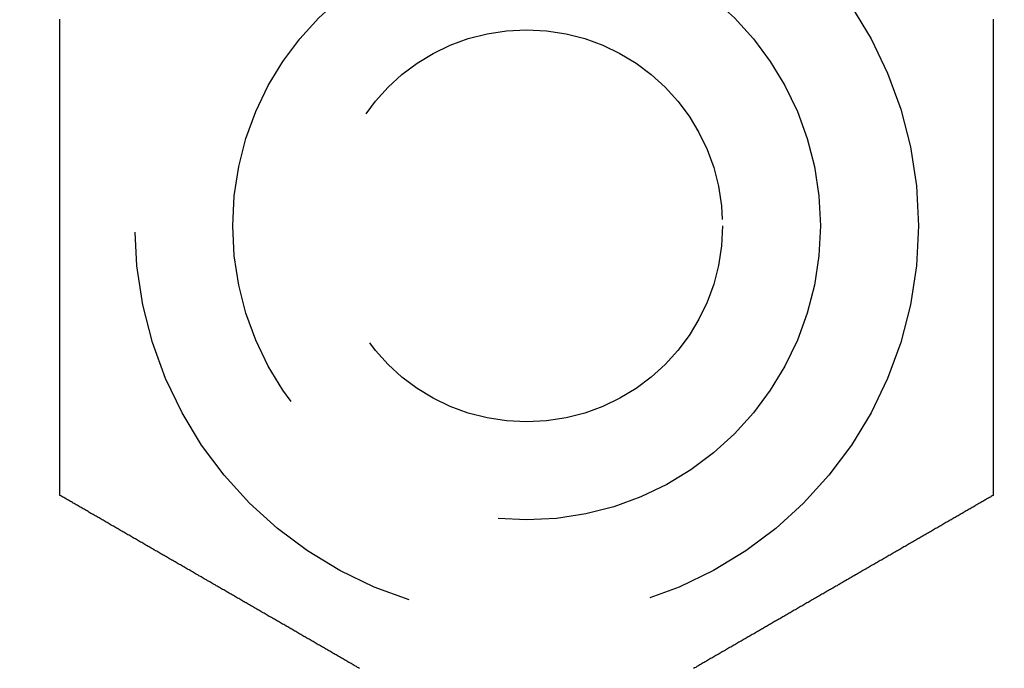
# Model space of a CAD drawing. Extents: x -160 to 160, y -360 to 242.
# Drawn here: x -66 to -56, y -310 to -304 of the extents above; entities that cross this region are included whole.
import ezdxf

# ---------------------------------------------------------------- set-up
doc = ezdxf.new("R2010")
doc.units = 0
doc.header["$LTSCALE"] = 20
doc.linetypes.add('VERDECKT', pattern=[0.375, 0.25, -0.125])
doc.layers.get('0').update_dxf_attribs({"linetype": 'CONTINUOUS'})
doc.layers.add('STEMPEL', color=3, linetype='CONTINUOUS')

# ---------------------------------------------------------------- blocks, each defined once
blk = doc.blocks.new('A$CCF13B64E')
at = {"color": 3}
for points in [[(-65.7631, -108.405, 0), (-65.7631, -108.394, 0), (-65.7631, -108.383, 0), (-65.7631, -108.372, 0), (-65.7631, -108.361, 0), (-65.7631, -108.35, 0), (-65.7631, -108.338, 0), (-65.7631, -108.327, 0), (-65.7631, -108.316, 0), (-65.7631, -108.305, 0), (-65.7631, -108.294, 0), (-65.7631, -108.282, 0), (-65.7631, -108.271, 0), (-65.7631, -108.26, 0), (-65.7631, -108.248, 0), (-65.7631, -108.237, 0), (-65.7631, -108.225, 0), (-65.7631, -108.214, 0), (-65.7631, -108.202, 0), (-65.7631, -108.191, 0), (-65.7631, -108.179, 0), (-65.7631, -108.168, 0), (-65.7631, -108.156, 0), (-65.7631, -108.145, 0), (-65.7631, -108.133, 0), (-65.7631, -108.122, 0), (-65.7631, -108.11, 0), (-65.7631, -108.098, 0), (-65.7631, -108.087, 0), (-65.7631, -108.075, 0), (-65.7631, -108.063, 0), (-65.7631, -108.051, 0), (-65.7631, -108.04, 0), (-65.7631, -108.028, 0), (-65.7631, -108.016, 0), (-65.7631, -108.004, 0), (-65.7631, -107.992, 0), (-65.7631, -107.98, 0), (-65.7631, -107.968, 0), (-65.7631, -107.957, 0), (-65.7631, -107.945, 0), (-65.7631, -107.933, 0), (-65.7631, -107.921, 0), (-65.7631, -107.909, 0), (-65.7631, -107.897, 0), (-65.7631, -107.885, 0), (-65.7631, -107.873, 0), (-65.7631, -107.861, 0), (-65.7631, -107.849, 0), (-65.7631, -107.836, 0), (-65.7631, -107.824, 0), (-65.7631, -107.812, 0), (-65.7631, -107.8, 0), (-65.7631, -107.788, 0), (-65.7631, -107.776, 0), (-65.7631, -107.763, 0), (-65.7631, -107.751, 0), (-65.7631, -107.739, 0), (-65.7631, -107.727, 0), (-65.7631, -107.715, 0), (-65.7631, -107.702, 0), (-65.7631, -107.69, 0), (-65.7631, -107.678, 0), (-65.7631, -107.665, 0), (-65.7631, -107.653, 0), (-65.7631, -107.641, 0), (-65.7631, -107.628, 0), (-65.7631, -107.616, 0), (-65.7631, -107.604, 0), (-65.7631, -107.591, 0), (-65.7631, -107.579, 0), (-65.7631, -107.566, 0), (-65.7631, -107.554, 0), (-65.7631, -107.542, 0), (-65.7631, -107.529, 0), (-65.7631, -107.517, 0), (-65.7631, -107.504, 0), (-65.7631, -107.492, 0), (-65.7631, -107.479, 0), (-65.7631, -107.467, 0), (-65.7631, -107.454, 0), (-65.7631, -107.442, 0), (-65.7631, -107.429, 0), (-65.7631, -107.416, 0), (-65.7631, -107.404, 0), (-65.7631, -107.391, 0), (-65.7631, -107.379, 0), (-65.7631, -107.366, 0), (-65.7631, -107.354, 0), (-65.7631, -107.341, 0), (-65.7631, -107.328, 0), (-65.7631, -107.316, 0), (-65.7631, -107.303, 0), (-65.7631, -107.29, 0), (-65.7631, -107.278, 0), (-65.7631, -107.265, 0), (-65.7631, -107.253, 0), (-65.7631, -107.24, 0), (-65.7631, -107.227, 0), (-65.7631, -107.214, 0), (-65.7631, -107.202, 0), (-65.7631, -107.189, 0), (-65.7631, -107.176, 0), (-65.7631, -107.164, 0), (-65.7631, -107.151, 0), (-65.7631, -107.138, 0), (-65.7631, -107.126, 0), (-65.7631, -107.113, 0), (-65.7631, -107.1, 0), (-65.7631, -107.087, 0), (-65.7631, -107.075, 0), (-65.7631, -107.062, 0), (-65.7631, -107.049, 0), (-65.7631, -107.036, 0), (-65.7631, -107.024, 0), (-65.7631, -107.011, 0), (-65.7631, -106.998, 0), (-65.7631, -106.985, 0), (-65.7631, -106.973, 0), (-65.7631, -106.96, 0), (-65.7631, -106.947, 0), (-65.7631, -106.934, 0), (-65.7631, -106.922, 0), (-65.7631, -106.909, 0), (-65.7631, -106.896, 0), (-65.7631, -106.883, 0), (-65.7631, -106.87, 0), (-65.7631, -106.858, 0), (-65.7631, -106.845, 0), (-65.7631, -106.832, 0), (-65.7631, -106.819, 0), (-65.7631, -106.807, 0), (-65.7631, -106.794, 0), (-65.7631, -106.781, 0), (-65.7631, -106.768, 0), (-65.7631, -106.755, 0), (-65.7631, -106.743, 0), (-65.7631, -106.73, 0), (-65.7631, -106.717, 0), (-65.7631, -106.704, 0), (-65.7631, -106.692, 0), (-65.7631, -106.679, 0), (-65.7631, -106.666, 0), (-65.7631, -106.653, 0), (-65.7631, -106.641, 0), (-65.7631, -106.628, 0), (-65.7631, -106.615, 0), (-65.7631, -106.602, 0), (-65.7631, -106.59, 0), (-65.7631, -106.577, 0), (-65.7631, -106.564, 0), (-65.7631, -106.551, 0), (-65.7631, -106.539, 0), (-65.7631, -106.526, 0), (-65.7631, -106.513, 0), (-65.7631, -106.501, 0), (-65.7631, -106.488, 0), (-65.7631, -106.475, 0), (-65.7631, -106.463, 0), (-65.7631, -106.45, 0), (-65.7631, -106.437, 0), (-65.7631, -106.425, 0), (-65.7631, -106.412, 0), (-65.7631, -106.399, 0), (-65.7631, -106.387, 0), (-65.7631, -106.374, 0), (-65.7631, -106.361, 0), (-65.7631, -106.349, 0), (-65.7631, -106.336, 0), (-65.7631, -106.324, 0), (-65.7631, -106.311, 0), (-65.7631, -106.298, 0), (-65.7631, -106.286, 0), (-65.7631, -106.273, 0), (-65.7631, -106.261, 0), (-65.7631, -106.248, 0), (-65.7631, -106.236, 0), (-65.7631, -106.223, 0), (-65.7631, -106.21, 0), (-65.7631, -106.198, 0), (-65.7631, -106.185, 0), (-65.7631, -106.173, 0), (-65.7631, -106.161, 0), (-65.7631, -106.148, 0), (-65.7631, -106.136, 0), (-65.7631, -106.123, 0), (-65.7631, -106.111, 0), (-65.7631, -106.098, 0), (-65.7631, -106.086, 0), (-65.7631, -106.074, 0), (-65.7631, -106.061, 0), (-65.7631, -106.049, 0), (-65.7631, -106.036, 0), (-65.7631, -106.024, 0), (-65.7631, -106.012, 0), (-65.7631, -105.999, 0), (-65.7631, -105.987, 0), (-65.7631, -105.975, 0), (-65.7631, -105.963, 0), (-65.7631, -105.95, 0), (-65.7631, -105.938, 0), (-65.7631, -105.926, 0), (-65.7631, -105.914, 0), (-65.7631, -105.901, 0), (-65.7631, -105.889, 0), (-65.7631, -105.877, 0), (-65.7631, -105.865, 0), (-65.7631, -105.853, 0), (-65.7631, -105.841, 0), (-65.7631, -105.829, 0), (-65.7631, -105.816, 0), (-65.7631, -105.804, 0), (-65.7631, -105.792, 0), (-65.7631, -105.78, 0), (-65.7631, -105.768, 0), (-65.7631, -105.756, 0), (-65.7631, -105.744, 0), (-65.7631, -105.732, 0), (-65.7631, -105.72, 0), (-65.7631, -105.709, 0), (-65.7631, -105.697, 0), (-65.7631, -105.685, 0), (-65.7631, -105.673, 0), (-65.7631, -105.661, 0), (-65.7631, -105.649, 0), (-65.7631, -105.637, 0), (-65.7631, -105.625, 0), (-65.7631, -105.614, 0), (-65.7631, -105.602, 0), (-65.7631, -105.59, 0), (-65.7631, -105.578, 0), (-65.7631, -105.566, 0), (-65.7631, -105.554, 0), (-65.7631, -105.542, 0), (-65.7631, -105.53, 0), (-65.7631, -105.518, 0), (-65.7631, -105.506, 0), (-65.7631, -105.494, 0), (-65.7631, -105.482, 0), (-65.7631, -105.47, 0), (-65.7631, -105.457, 0), (-65.7631, -105.445, 0), (-65.7631, -105.433, 0), (-65.7631, -105.421, 0), (-65.7631, -105.409, 0), (-65.7631, -105.397, 0), (-65.7631, -105.384, 0), (-65.7631, -105.372, 0), (-65.7631, -105.36, 0), (-65.7631, -105.348, 0), (-65.7631, -105.335, 0), (-65.7631, -105.323, 0), (-65.7631, -105.311, 0), (-65.7631, -105.298, 0), (-65.7631, -105.286, 0), (-65.7631, -105.274, 0), (-65.7631, -105.261, 0), (-65.7631, -105.249, 0), (-65.7631, -105.237, 0), (-65.7631, -105.224, 0), (-65.7631, -105.212, 0), (-65.7631, -105.199, 0), (-65.7631, -105.187, 0), (-65.7631, -105.175, 0), (-65.7631, -105.162, 0), (-65.7631, -105.15, 0), (-65.7631, -105.137, 0), (-65.7631, -105.125, 0), (-65.7631, -105.112, 0), (-65.7631, -105.1, 0), (-65.7631, -105.087, 0), (-65.7631, -105.075, 0), (-65.7631, -105.062, 0), (-65.7631, -105.05, 0), (-65.7631, -105.037, 0), (-65.7631, -105.024, 0), (-65.7631, -105.012, 0), (-65.7631, -104.999, 0), (-65.7631, -104.987, 0), (-65.7631, -104.974, 0), (-65.7631, -104.961, 0), (-65.7631, -104.949, 0), (-65.7631, -104.936, 0), (-65.7631, -104.924, 0), (-65.7631, -104.911, 0), (-65.7631, -104.898, 0), (-65.7631, -104.886, 0), (-65.7631, -104.873, 0), (-65.7631, -104.86, 0), (-65.7631, -104.848, 0), (-65.7631, -104.835, 0), (-65.7631, -104.822, 0), (-65.7631, -104.81, 0), (-65.7631, -104.797, 0), (-65.7631, -104.784, 0), (-65.7631, -104.771, 0), (-65.7631, -104.759, 0), (-65.7631, -104.746, 0), (-65.7631, -104.733, 0), (-65.7631, -104.721, 0), (-65.7631, -104.708, 0), (-65.7631, -104.695, 0), (-65.7631, -104.682, 0), (-65.7631, -104.67, 0), (-65.7631, -104.657, 0), (-65.7631, -104.644, 0), (-65.7631, -104.631, 0), (-65.7631, -104.619, 0), (-65.7631, -104.606, 0), (-65.7631, -104.593, 0), (-65.7631, -104.58, 0), (-65.7631, -104.567, 0), (-65.7631, -104.555, 0), (-65.7631, -104.542, 0), (-65.7631, -104.529, 0), (-65.7631, -104.516, 0), (-65.7631, -104.504, 0), (-65.7631, -104.491, 0), (-65.7631, -104.478, 0), (-65.7631, -104.465, 0), (-65.7631, -104.453, 0), (-65.7631, -104.44, 0), (-65.7631, -104.427, 0), (-65.7631, -104.414, 0), (-65.7631, -104.401, 0), (-65.7631, -104.389, 0), (-65.7631, -104.376, 0), (-65.7631, -104.363, 0), (-65.7631, -104.35, 0), (-65.7631, -104.338, 0), (-65.7631, -104.325, 0), (-65.7631, -104.312, 0), (-65.7631, -104.299, 0), (-65.7631, -104.287, 0), (-65.7631, -104.274, 0), (-65.7631, -104.261, 0), (-65.7631, -104.248, 0), (-65.7631, -104.236, 0), (-65.7631, -104.223, 0), (-65.7631, -104.21, 0), (-65.7631, -104.197, 0), (-65.7631, -104.185, 0), (-65.7631, -104.172, 0), (-65.7631, -104.159, 0), (-65.7631, -104.147, 0), (-65.7631, -104.134, 0), (-65.7631, -104.121, 0), (-65.7631, -104.108, 0), (-65.7631, -104.096, 0), (-65.7631, -104.083, 0), (-65.7631, -104.07, 0), (-65.7631, -104.058, 0), (-65.7631, -104.045, 0), (-65.7631, -104.032, 0), (-65.7631, -104.02, 0), (-65.7631, -104.007, 0), (-65.7631, -103.994, 0), (-65.7631, -103.982, 0), (-65.7631, -103.969, 0), (-65.7631, -103.957, 0), (-65.7631, -103.944, 0), (-65.7631, -103.931, 0), (-65.7631, -103.919, 0), (-65.7631, -103.906, 0), (-65.7631, -103.894, 0), (-65.7631, -103.881, 0), (-65.7631, -103.869, 0), (-65.7631, -103.856, 0), (-65.7631, -103.844, 0), (-65.7631, -103.831, 0), (-65.7631, -103.819, 0), (-65.7631, -103.806, 0), (-65.7631, -103.794, 0), (-65.7631, -103.781, 0), (-65.7631, -103.769, 0), (-65.7631, -103.756, 0), (-65.7631, -103.744, 0), (-65.7631, -103.731, 0), (-65.7631, -103.719, 0), (-65.7631, -103.707, 0), (-65.7631, -103.694, 0), (-65.7631, -103.682, 0), (-65.7631, -103.669, 0), (-65.7631, -103.657, 0), (-65.7631, -103.645, 0), (-65.7631, -103.632, 0), (-65.7631, -103.62, 0), (-65.7631, -103.608, 0), (-65.7631, -103.596, 0), (-65.7631, -103.583, 0), (-65.7631, -103.571, 0), (-65.7631, -103.559, 0), (-65.7631, -103.547, 0)], [(-56.2369, -103.547, 0), (-56.2369, -103.559, 0), (-56.2369, -103.571, 0), (-56.2369, -103.583, 0), (-56.2369, -103.596, 0), (-56.2369, -103.608, 0), (-56.2369, -103.62, 0), (-56.2369, -103.632, 0), (-56.2369, -103.645, 0), (-56.2369, -103.657, 0), (-56.2369, -103.669, 0), (-56.2369, -103.682, 0), (-56.2369, -103.694, 0), (-56.2369, -103.707, 0), (-56.2369, -103.719, 0), (-56.2369, -103.731, 0), (-56.2369, -103.744, 0), (-56.2369, -103.756, 0), (-56.2369, -103.769, 0), (-56.2369, -103.781, 0), (-56.2369, -103.794, 0), (-56.2369, -103.806, 0), (-56.2369, -103.819, 0), (-56.2369, -103.831, 0), (-56.2369, -103.844, 0), (-56.2369, -103.856, 0), (-56.2369, -103.869, 0), (-56.2369, -103.881, 0), (-56.2369, -103.894, 0), (-56.2369, -103.906, 0), (-56.2369, -103.919, 0), (-56.2369, -103.931, 0), (-56.2369, -103.944, 0), (-56.2369, -103.957, 0), (-56.2369, -103.969, 0), (-56.2369, -103.982, 0), (-56.2369, -103.994, 0), (-56.2369, -104.007, 0), (-56.2369, -104.02, 0), (-56.2369, -104.032, 0), (-56.2369, -104.045, 0), (-56.2369, -104.058, 0), (-56.2369, -104.07, 0), (-56.2369, -104.083, 0), (-56.2369, -104.096, 0), (-56.2369, -104.108, 0), (-56.2369, -104.121, 0), (-56.2369, -104.134, 0), (-56.2369, -104.147, 0), (-56.2369, -104.159, 0), (-56.2369, -104.172, 0), (-56.2369, -104.185, 0), (-56.2369, -104.197, 0), (-56.2369, -104.21, 0), (-56.2369, -104.223, 0), (-56.2369, -104.236, 0), (-56.2369, -104.248, 0), (-56.2369, -104.261, 0), (-56.2369, -104.274, 0), (-56.2369, -104.287, 0), (-56.2369, -104.299, 0), (-56.2369, -104.312, 0), (-56.2369, -104.325, 0), (-56.2369, -104.338, 0), (-56.2369, -104.35, 0), (-56.2369, -104.363, 0), (-56.2369, -104.376, 0), (-56.2369, -104.389, 0), (-56.2369, -104.401, 0), (-56.2369, -104.414, 0), (-56.2369, -104.427, 0), (-56.2369, -104.44, 0), (-56.2369, -104.453, 0), (-56.2369, -104.465, 0), (-56.2369, -104.478, 0), (-56.2369, -104.491, 0), (-56.2369, -104.504, 0), (-56.2369, -104.516, 0), (-56.2369, -104.529, 0), (-56.2369, -104.542, 0), (-56.2369, -104.555, 0), (-56.2369, -104.567, 0), (-56.2369, -104.58, 0), (-56.2369, -104.593, 0), (-56.2369, -104.606, 0), (-56.2369, -104.619, 0), (-56.2369, -104.631, 0), (-56.2369, -104.644, 0), (-56.2369, -104.657, 0), (-56.2369, -104.67, 0), (-56.2369, -104.682, 0), (-56.2369, -104.695, 0), (-56.2369, -104.708, 0), (-56.2369, -104.721, 0), (-56.2369, -104.733, 0), (-56.2369, -104.746, 0), (-56.2369, -104.759, 0), (-56.2369, -104.771, 0), (-56.2369, -104.784, 0), (-56.2369, -104.797, 0), (-56.2369, -104.81, 0), (-56.2369, -104.822, 0), (-56.2369, -104.835, 0), (-56.2369, -104.848, 0), (-56.2369, -104.86, 0), (-56.2369, -104.873, 0), (-56.2369, -104.886, 0), (-56.2369, -104.898, 0), (-56.2369, -104.911, 0), (-56.2369, -104.924, 0), (-56.2369, -104.936, 0), (-56.2369, -104.949, 0), (-56.2369, -104.961, 0), (-56.2369, -104.974, 0), (-56.2369, -104.987, 0), (-56.2369, -104.999, 0), (-56.2369, -105.012, 0), (-56.2369, -105.024, 0), (-56.2369, -105.037, 0), (-56.2369, -105.05, 0), (-56.2369, -105.062, 0), (-56.2369, -105.075, 0), (-56.2369, -105.087, 0), (-56.2369, -105.1, 0), (-56.2369, -105.112, 0), (-56.2369, -105.125, 0), (-56.2369, -105.137, 0), (-56.2369, -105.15, 0), (-56.2369, -105.162, 0), (-56.2369, -105.175, 0), (-56.2369, -105.187, 0), (-56.2369, -105.199, 0), (-56.2369, -105.212, 0), (-56.2369, -105.224, 0), (-56.2369, -105.237, 0), (-56.2369, -105.249, 0), (-56.2369, -105.261, 0), (-56.2369, -105.274, 0), (-56.2369, -105.286, 0), (-56.2369, -105.298, 0), (-56.2369, -105.311, 0), (-56.2369, -105.323, 0), (-56.2369, -105.335, 0), (-56.2369, -105.348, 0), (-56.2369, -105.36, 0), (-56.2369, -105.372, 0), (-56.2369, -105.384, 0), (-56.2369, -105.397, 0), (-56.2369, -105.409, 0), (-56.2369, -105.421, 0), (-56.2369, -105.433, 0), (-56.2369, -105.445, 0), (-56.2369, -105.457, 0), (-56.2369, -105.47, 0), (-56.2369, -105.482, 0), (-56.2369, -105.494, 0), (-56.2369, -105.506, 0), (-56.2369, -105.518, 0), (-56.2369, -105.53, 0), (-56.2369, -105.542, 0), (-56.2369, -105.554, 0), (-56.2369, -105.566, 0), (-56.2369, -105.578, 0), (-56.2369, -105.59, 0), (-56.2369, -105.602, 0), (-56.2369, -105.614, 0), (-56.2369, -105.625, 0), (-56.2369, -105.637, 0), (-56.2369, -105.649, 0), (-56.2369, -105.661, 0), (-56.2369, -105.673, 0), (-56.2369, -105.685, 0), (-56.2369, -105.697, 0), (-56.2369, -105.709, 0), (-56.2369, -105.72, 0), (-56.2369, -105.732, 0), (-56.2369, -105.744, 0), (-56.2369, -105.756, 0), (-56.2369, -105.768, 0), (-56.2369, -105.78, 0), (-56.2369, -105.792, 0), (-56.2369, -105.804, 0), (-56.2369, -105.816, 0), (-56.2369, -105.829, 0), (-56.2369, -105.841, 0), (-56.2369, -105.853, 0), (-56.2369, -105.865, 0), (-56.2369, -105.877, 0), (-56.2369, -105.889, 0), (-56.2369, -105.901, 0), (-56.2369, -105.914, 0), (-56.2369, -105.926, 0), (-56.2369, -105.938, 0), (-56.2369, -105.95, 0), (-56.2369, -105.963, 0), (-56.2369, -105.975, 0), (-56.2369, -105.987, 0), (-56.2369, -105.999, 0), (-56.2369, -106.012, 0), (-56.2369, -106.024, 0), (-56.2369, -106.036, 0), (-56.2369, -106.049, 0), (-56.2369, -106.061, 0), (-56.2369, -106.074, 0), (-56.2369, -106.086, 0), (-56.2369, -106.098, 0), (-56.2369, -106.111, 0), (-56.2369, -106.123, 0), (-56.2369, -106.136, 0), (-56.2369, -106.148, 0), (-56.2369, -106.161, 0), (-56.2369, -106.173, 0), (-56.2369, -106.185, 0), (-56.2369, -106.198, 0), (-56.2369, -106.21, 0), (-56.2369, -106.223, 0), (-56.2369, -106.236, 0), (-56.2369, -106.248, 0), (-56.2369, -106.261, 0), (-56.2369, -106.273, 0), (-56.2369, -106.286, 0), (-56.2369, -106.298, 0), (-56.2369, -106.311, 0), (-56.2369, -106.324, 0), (-56.2369, -106.336, 0), (-56.2369, -106.349, 0), (-56.2369, -106.361, 0), (-56.2369, -106.374, 0), (-56.2369, -106.387, 0), (-56.2369, -106.399, 0), (-56.2369, -106.412, 0), (-56.2369, -106.425, 0), (-56.2369, -106.437, 0), (-56.2369, -106.45, 0), (-56.2369, -106.463, 0), (-56.2369, -106.475, 0), (-56.2369, -106.488, 0), (-56.2369, -106.501, 0), (-56.2369, -106.513, 0), (-56.2369, -106.526, 0), (-56.2369, -106.539, 0), (-56.2369, -106.551, 0), (-56.2369, -106.564, 0), (-56.2369, -106.577, 0), (-56.2369, -106.59, 0), (-56.2369, -106.602, 0), (-56.2369, -106.615, 0), (-56.2369, -106.628, 0), (-56.2369, -106.641, 0), (-56.2369, -106.653, 0), (-56.2369, -106.666, 0), (-56.2369, -106.679, 0), (-56.2369, -106.692, 0), (-56.2369, -106.704, 0), (-56.2369, -106.717, 0), (-56.2369, -106.73, 0), (-56.2369, -106.743, 0), (-56.2369, -106.755, 0), (-56.2369, -106.768, 0), (-56.2369, -106.781, 0), (-56.2369, -106.794, 0), (-56.2369, -106.807, 0), (-56.2369, -106.819, 0), (-56.2369, -106.832, 0), (-56.2369, -106.845, 0), (-56.2369, -106.858, 0), (-56.2369, -106.87, 0), (-56.2369, -106.883, 0), (-56.2369, -106.896, 0), (-56.2369, -106.909, 0), (-56.2369, -106.922, 0), (-56.2369, -106.934, 0), (-56.2369, -106.947, 0), (-56.2369, -106.96, 0), (-56.2369, -106.973, 0), (-56.2369, -106.985, 0), (-56.2369, -106.998, 0), (-56.2369, -107.011, 0), (-56.2369, -107.024, 0), (-56.2369, -107.036, 0), (-56.2369, -107.049, 0), (-56.2369, -107.062, 0), (-56.2369, -107.075, 0), (-56.2369, -107.087, 0), (-56.2369, -107.1, 0), (-56.2369, -107.113, 0), (-56.2369, -107.126, 0), (-56.2369, -107.138, 0), (-56.2369, -107.151, 0), (-56.2369, -107.164, 0), (-56.2369, -107.176, 0), (-56.2369, -107.189, 0), (-56.2369, -107.202, 0), (-56.2369, -107.214, 0), (-56.2369, -107.227, 0), (-56.2369, -107.24, 0), (-56.2369, -107.253, 0), (-56.2369, -107.265, 0), (-56.2369, -107.278, 0), (-56.2369, -107.29, 0), (-56.2369, -107.303, 0), (-56.2369, -107.316, 0), (-56.2369, -107.328, 0), (-56.2369, -107.341, 0), (-56.2369, -107.354, 0), (-56.2369, -107.366, 0), (-56.2369, -107.379, 0), (-56.2369, -107.391, 0), (-56.2369, -107.404, 0), (-56.2369, -107.416, 0), (-56.2369, -107.429, 0), (-56.2369, -107.442, 0), (-56.2369, -107.454, 0), (-56.2369, -107.467, 0), (-56.2369, -107.479, 0), (-56.2369, -107.492, 0), (-56.2369, -107.504, 0), (-56.2369, -107.517, 0), (-56.2369, -107.529, 0), (-56.2369, -107.542, 0), (-56.2369, -107.554, 0), (-56.2369, -107.566, 0), (-56.2369, -107.579, 0), (-56.2369, -107.591, 0), (-56.2369, -107.604, 0), (-56.2369, -107.616, 0), (-56.2369, -107.628, 0), (-56.2369, -107.641, 0), (-56.2369, -107.653, 0), (-56.2369, -107.665, 0), (-56.2369, -107.678, 0), (-56.2369, -107.69, 0), (-56.2369, -107.702, 0), (-56.2369, -107.715, 0), (-56.2369, -107.727, 0), (-56.2369, -107.739, 0), (-56.2369, -107.751, 0), (-56.2369, -107.763, 0), (-56.2369, -107.776, 0), (-56.2369, -107.788, 0), (-56.2369, -107.8, 0), (-56.2369, -107.812, 0), (-56.2369, -107.824, 0), (-56.2369, -107.836, 0), (-56.2369, -107.849, 0), (-56.2369, -107.861, 0), (-56.2369, -107.873, 0), (-56.2369, -107.885, 0), (-56.2369, -107.897, 0), (-56.2369, -107.909, 0), (-56.2369, -107.921, 0), (-56.2369, -107.933, 0), (-56.2369, -107.945, 0), (-56.2369, -107.957, 0), (-56.2369, -107.968, 0), (-56.2369, -107.98, 0), (-56.2369, -107.992, 0), (-56.2369, -108.004, 0), (-56.2369, -108.016, 0), (-56.2369, -108.028, 0), (-56.2369, -108.04, 0), (-56.2369, -108.051, 0), (-56.2369, -108.063, 0), (-56.2369, -108.075, 0), (-56.2369, -108.087, 0), (-56.2369, -108.098, 0), (-56.2369, -108.11, 0), (-56.2369, -108.122, 0), (-56.2369, -108.133, 0), (-56.2369, -108.145, 0), (-56.2369, -108.156, 0), (-56.2369, -108.168, 0), (-56.2369, -108.179, 0), (-56.2369, -108.191, 0), (-56.2369, -108.202, 0), (-56.2369, -108.214, 0), (-56.2369, -108.225, 0), (-56.2369, -108.237, 0), (-56.2369, -108.248, 0), (-56.2369, -108.26, 0), (-56.2369, -108.271, 0), (-56.2369, -108.282, 0), (-56.2369, -108.294, 0), (-56.2369, -108.305, 0), (-56.2369, -108.316, 0), (-56.2369, -108.327, 0), (-56.2369, -108.338, 0), (-56.2369, -108.35, 0), (-56.2369, -108.361, 0), (-56.2369, -108.372, 0), (-56.2369, -108.383, 0), (-56.2369, -108.394, 0), (-56.2369, -108.405, 0)], [(-62.7042, -110.171, 0), (-62.7152, -110.165, 0), (-62.7262, -110.159, 0), (-62.7371, -110.152, 0), (-62.7481, -110.146, 0), (-62.759, -110.14, 0), (-62.7699, -110.133, 0), (-62.7809, -110.127, 0), (-62.7918, -110.121, 0), (-62.8027, -110.114, 0), (-62.8136, -110.108, 0), (-62.8245, -110.102, 0), (-62.8354, -110.095, 0), (-62.8463, -110.089, 0), (-62.8572, -110.083, 0), (-62.868, -110.077, 0), (-62.8789, -110.07, 0), (-62.8897, -110.064, 0), (-62.9006, -110.058, 0), (-62.9114, -110.052, 0), (-62.9222, -110.045, 0), (-62.9331, -110.039, 0), (-62.9439, -110.033, 0), (-62.9547, -110.027, 0), (-62.9655, -110.02, 0), (-62.9762, -110.014, 0), (-62.987, -110.008, 0), (-62.9977, -110.002, 0), (-63.0085, -109.995, 0), (-63.0192, -109.989, 0), (-63.0299, -109.983, 0), (-63.0407, -109.977, 0), (-63.0514, -109.971, 0), (-63.062, -109.965, 0), (-63.0727, -109.958, 0), (-63.0834, -109.952, 0), (-63.094, -109.946, 0), (-63.1047, -109.94, 0), (-63.1153, -109.934, 0), (-63.1259, -109.928, 0), (-63.1365, -109.922, 0), (-63.1471, -109.915, 0), (-63.1577, -109.909, 0), (-63.1683, -109.903, 0), (-63.1788, -109.897, 0), (-63.1893, -109.891, 0), (-63.1999, -109.885, 0), (-63.2104, -109.879, 0), (-63.2209, -109.873, 0), (-63.2313, -109.867, 0), (-63.2418, -109.861, 0), (-63.2523, -109.855, 0), (-63.2627, -109.849, 0), (-63.2731, -109.843, 0), (-63.2835, -109.837, 0), (-63.2939, -109.831, 0), (-63.3043, -109.825, 0), (-63.3146, -109.819, 0), (-63.325, -109.813, 0), (-63.3353, -109.807, 0), (-63.3456, -109.801, 0), (-63.3559, -109.795, 0), (-63.3662, -109.789, 0), (-63.3764, -109.783, 0), (-63.3867, -109.777, 0), (-63.397, -109.771, 0), (-63.4072, -109.765, 0), (-63.4175, -109.759, 0), (-63.4278, -109.753, 0), (-63.4382, -109.747, 0), (-63.4485, -109.741, 0), (-63.4589, -109.735, 0), (-63.4692, -109.729, 0), (-63.4796, -109.723, 0), (-63.49, -109.717, 0), (-63.5004, -109.711, 0), (-63.5109, -109.705, 0), (-63.5213, -109.699, 0), (-63.5318, -109.693, 0), (-63.5423, -109.687, 0), (-63.5528, -109.681, 0), (-63.5633, -109.675, 0), (-63.5738, -109.669, 0), (-63.5843, -109.663, 0), (-63.5949, -109.657, 0), (-63.6054, -109.651, 0), (-63.616, -109.645, 0), (-63.6266, -109.639, 0), (-63.6372, -109.633, 0), (-63.6478, -109.626, 0), (-63.6585, -109.62, 0), (-63.6691, -109.614, 0), (-63.6798, -109.608, 0), (-63.6904, -109.602, 0), (-63.7011, -109.596, 0), (-63.7118, -109.589, 0), (-63.7225, -109.583, 0), (-63.7332, -109.577, 0), (-63.7439, -109.571, 0), (-63.7546, -109.565, 0), (-63.7654, -109.558, 0), (-63.7761, -109.552, 0), (-63.7869, -109.546, 0), (-63.7977, -109.54, 0), (-63.8085, -109.534, 0), (-63.8193, -109.527, 0), (-63.8301, -109.521, 0), (-63.8409, -109.515, 0), (-63.8517, -109.509, 0), (-63.8625, -109.502, 0), (-63.8734, -109.496, 0), (-63.8842, -109.49, 0), (-63.8951, -109.484, 0), (-63.906, -109.477, 0), (-63.9168, -109.471, 0), (-63.9277, -109.465, 0), (-63.9386, -109.458, 0), (-63.9495, -109.452, 0), (-63.9604, -109.446, 0), (-63.9714, -109.44, 0), (-63.9823, -109.433, 0), (-63.9932, -109.427, 0), (-64.0041, -109.421, 0), (-64.0151, -109.414, 0), (-64.026, -109.408, 0), (-64.037, -109.402, 0), (-64.048, -109.395, 0), (-64.0589, -109.389, 0), (-64.0699, -109.383, 0), (-64.0809, -109.376, 0), (-64.0919, -109.37, 0), (-64.1028, -109.364, 0), (-64.1138, -109.357, 0), (-64.1248, -109.351, 0), (-64.1359, -109.345, 0), (-64.1469, -109.338, 0), (-64.1579, -109.332, 0), (-64.1689, -109.326, 0), (-64.1799, -109.319, 0), (-64.1909, -109.313, 0), (-64.202, -109.306, 0), (-64.213, -109.3, 0), (-64.224, -109.294, 0), (-64.2351, -109.287, 0), (-64.2461, -109.281, 0), (-64.2572, -109.275, 0), (-64.2682, -109.268, 0), (-64.2793, -109.262, 0), (-64.2903, -109.255, 0), (-64.3014, -109.249, 0), (-64.3124, -109.243, 0), (-64.3235, -109.236, 0), (-64.3345, -109.23, 0), (-64.3456, -109.224, 0), (-64.3567, -109.217, 0), (-64.3677, -109.211, 0), (-64.3788, -109.204, 0), (-64.3898, -109.198, 0), (-64.4009, -109.192, 0), (-64.412, -109.185, 0), (-64.423, -109.179, 0), (-64.4341, -109.172, 0), (-64.4452, -109.166, 0), (-64.4562, -109.16, 0), (-64.4673, -109.153, 0), (-64.4783, -109.147, 0), (-64.4894, -109.14, 0), (-64.5005, -109.134, 0), (-64.5115, -109.128, 0), (-64.5226, -109.121, 0), (-64.5336, -109.115, 0), (-64.5447, -109.109, 0), (-64.5557, -109.102, 0), (-64.5668, -109.096, 0), (-64.5778, -109.089, 0), (-64.5888, -109.083, 0), (-64.5999, -109.077, 0), (-64.6109, -109.07, 0), (-64.6219, -109.064, 0), (-64.633, -109.058, 0), (-64.644, -109.051, 0), (-64.655, -109.045, 0), (-64.666, -109.039, 0), (-64.677, -109.032, 0), (-64.6881, -109.026, 0), (-64.6991, -109.019, 0), (-64.7101, -109.013, 0), (-64.721, -109.007, 0), (-64.732, -109, 0), (-64.743, -108.994, 0), (-64.754, -108.988, 0), (-64.765, -108.981, 0), (-64.7759, -108.975, 0), (-64.7869, -108.969, 0), (-64.7978, -108.962, 0), (-64.8088, -108.956, 0), (-64.8197, -108.95, 0), (-64.8307, -108.943, 0), (-64.8416, -108.937, 0), (-64.8525, -108.931, 0), (-64.8634, -108.925, 0), (-64.8743, -108.918, 0), (-64.8852, -108.912, 0), (-64.8961, -108.906, 0), (-64.907, -108.899, 0), (-64.9178, -108.893, 0), (-64.9287, -108.887, 0), (-64.9396, -108.881, 0), (-64.9504, -108.874, 0), (-64.9612, -108.868, 0), (-64.9721, -108.862, 0), (-64.9829, -108.856, 0), (-64.9937, -108.849, 0), (-65.0045, -108.843, 0), (-65.0153, -108.837, 0), (-65.026, -108.831, 0), (-65.0368, -108.824, 0), (-65.0476, -108.818, 0), (-65.0583, -108.812, 0), (-65.069, -108.806, 0), (-65.0798, -108.8, 0), (-65.0905, -108.793, 0), (-65.1012, -108.787, 0), (-65.1119, -108.781, 0), (-65.1225, -108.775, 0), (-65.1332, -108.769, 0), (-65.1438, -108.763, 0), (-65.1545, -108.757, 0), (-65.1651, -108.75, 0), (-65.1757, -108.744, 0), (-65.1863, -108.738, 0), (-65.1969, -108.732, 0), (-65.2075, -108.726, 0), (-65.218, -108.72, 0), (-65.2286, -108.714, 0), (-65.2391, -108.708, 0), (-65.2496, -108.702, 0), (-65.2602, -108.695, 0), (-65.2706, -108.689, 0), (-65.2811, -108.683, 0), (-65.2916, -108.677, 0), (-65.302, -108.671, 0), (-65.3125, -108.665, 0), (-65.3229, -108.659, 0), (-65.3333, -108.653, 0), (-65.3437, -108.647, 0), (-65.354, -108.641, 0), (-65.3644, -108.635, 0), (-65.3747, -108.629, 0), (-65.385, -108.623, 0), (-65.3953, -108.617, 0), (-65.4056, -108.612, 0), (-65.4159, -108.606, 0), (-65.4261, -108.6, 0), (-65.4364, -108.594, 0), (-65.4466, -108.588, 0), (-65.4568, -108.582, 0), (-65.467, -108.576, 0), (-65.4771, -108.57, 0), (-65.4873, -108.564, 0), (-65.4974, -108.559, 0), (-65.5075, -108.553, 0), (-65.5176, -108.547, 0), (-65.5277, -108.541, 0), (-65.5377, -108.535, 0), (-65.5477, -108.529, 0), (-65.5578, -108.524, 0), (-65.5678, -108.518, 0), (-65.5777, -108.512, 0), (-65.5877, -108.506, 0), (-65.5976, -108.501, 0), (-65.6075, -108.495, 0), (-65.6174, -108.489, 0), (-65.6273, -108.484, 0), (-65.6371, -108.478, 0), (-65.6469, -108.472, 0), (-65.6568, -108.467, 0), (-65.6665, -108.461, 0), (-65.6763, -108.455, 0), (-65.686, -108.45, 0), (-65.6958, -108.444, 0), (-65.7054, -108.438, 0), (-65.7151, -108.433, 0), (-65.7248, -108.427, 0), (-65.7344, -108.422, 0), (-65.744, -108.416, 0), (-65.7536, -108.411, 0), (-65.7631, -108.405, 0)], [(-56.2369, -108.405, 0), (-56.2464, -108.411, 0), (-56.256, -108.416, 0), (-56.2656, -108.422, 0), (-56.2752, -108.427, 0), (-56.2849, -108.433, 0), (-56.2946, -108.438, 0), (-56.3042, -108.444, 0), (-56.314, -108.45, 0), (-56.3237, -108.455, 0), (-56.3335, -108.461, 0), (-56.3432, -108.467, 0), (-56.3531, -108.472, 0), (-56.3629, -108.478, 0), (-56.3727, -108.484, 0), (-56.3826, -108.489, 0), (-56.3925, -108.495, 0), (-56.4024, -108.501, 0), (-56.4123, -108.506, 0), (-56.4223, -108.512, 0), (-56.4322, -108.518, 0), (-56.4422, -108.524, 0), (-56.4523, -108.529, 0), (-56.4623, -108.535, 0), (-56.4723, -108.541, 0), (-56.4824, -108.547, 0), (-56.4925, -108.553, 0), (-56.5026, -108.559, 0), (-56.5127, -108.564, 0), (-56.5229, -108.57, 0), (-56.533, -108.576, 0), (-56.5432, -108.582, 0), (-56.5534, -108.588, 0), (-56.5636, -108.594, 0), (-56.5739, -108.6, 0), (-56.5841, -108.606, 0), (-56.5944, -108.612, 0), (-56.6047, -108.617, 0), (-56.615, -108.623, 0), (-56.6253, -108.629, 0), (-56.6356, -108.635, 0), (-56.646, -108.641, 0), (-56.6563, -108.647, 0), (-56.6667, -108.653, 0), (-56.6771, -108.659, 0), (-56.6875, -108.665, 0), (-56.698, -108.671, 0), (-56.7084, -108.677, 0), (-56.7189, -108.683, 0), (-56.7294, -108.689, 0), (-56.7398, -108.695, 0), (-56.7504, -108.702, 0), (-56.7609, -108.708, 0), (-56.7714, -108.714, 0), (-56.782, -108.72, 0), (-56.7925, -108.726, 0), (-56.8031, -108.732, 0), (-56.8137, -108.738, 0), (-56.8243, -108.744, 0), (-56.8349, -108.75, 0), (-56.8455, -108.757, 0), (-56.8562, -108.763, 0), (-56.8668, -108.769, 0), (-56.8775, -108.775, 0), (-56.8881, -108.781, 0), (-56.8988, -108.787, 0), (-56.9095, -108.793, 0), (-56.9202, -108.8, 0), (-56.931, -108.806, 0), (-56.9417, -108.812, 0), (-56.9524, -108.818, 0), (-56.9632, -108.824, 0), (-56.974, -108.831, 0), (-56.9847, -108.837, 0), (-56.9955, -108.843, 0), (-57.0063, -108.849, 0), (-57.0171, -108.856, 0), (-57.0279, -108.862, 0), (-57.0388, -108.868, 0), (-57.0496, -108.874, 0), (-57.0604, -108.881, 0), (-57.0713, -108.887, 0), (-57.0822, -108.893, 0), (-57.093, -108.899, 0), (-57.1039, -108.906, 0), (-57.1148, -108.912, 0), (-57.1257, -108.918, 0), (-57.1366, -108.925, 0), (-57.1475, -108.931, 0), (-57.1584, -108.937, 0), (-57.1693, -108.943, 0), (-57.1803, -108.95, 0), (-57.1912, -108.956, 0), (-57.2022, -108.962, 0), (-57.2131, -108.969, 0), (-57.2241, -108.975, 0), (-57.235, -108.981, 0), (-57.246, -108.988, 0), (-57.257, -108.994, 0), (-57.268, -109, 0), (-57.279, -109.007, 0), (-57.2899, -109.013, 0), (-57.3009, -109.019, 0), (-57.3119, -109.026, 0), (-57.323, -109.032, 0), (-57.334, -109.039, 0), (-57.345, -109.045, 0), (-57.356, -109.051, 0), (-57.367, -109.058, 0), (-57.3781, -109.064, 0), (-57.3891, -109.07, 0), (-57.4001, -109.077, 0), (-57.4112, -109.083, 0), (-57.4222, -109.089, 0), (-57.4332, -109.096, 0), (-57.4443, -109.102, 0), (-57.4553, -109.109, 0), (-57.4664, -109.115, 0), (-57.4774, -109.121, 0), (-57.4885, -109.128, 0), (-57.4995, -109.134, 0), (-57.5106, -109.14, 0), (-57.5217, -109.147, 0), (-57.5327, -109.153, 0), (-57.5438, -109.16, 0), (-57.5548, -109.166, 0), (-57.5659, -109.172, 0), (-57.577, -109.179, 0), (-57.588, -109.185, 0), (-57.5991, -109.192, 0), (-57.6102, -109.198, 0), (-57.6212, -109.204, 0), (-57.6323, -109.211, 0), (-57.6433, -109.217, 0), (-57.6544, -109.224, 0), (-57.6655, -109.23, 0), (-57.6765, -109.236, 0), (-57.6876, -109.243, 0), (-57.6986, -109.249, 0), (-57.7097, -109.255, 0), (-57.7207, -109.262, 0), (-57.7318, -109.268, 0), (-57.7428, -109.275, 0), (-57.7539, -109.281, 0), (-57.7649, -109.287, 0), (-57.776, -109.294, 0), (-57.787, -109.3, 0), (-57.798, -109.306, 0), (-57.8091, -109.313, 0), (-57.8201, -109.319, 0), (-57.8311, -109.326, 0), (-57.8421, -109.332, 0), (-57.8531, -109.338, 0), (-57.8641, -109.345, 0), (-57.8752, -109.351, 0), (-57.8862, -109.357, 0), (-57.8972, -109.364, 0), (-57.9081, -109.37, 0), (-57.9191, -109.376, 0), (-57.9301, -109.383, 0), (-57.9411, -109.389, 0), (-57.952, -109.395, 0), (-57.963, -109.402, 0), (-57.974, -109.408, 0), (-57.9849, -109.414, 0), (-57.9959, -109.421, 0), (-58.0068, -109.427, 0), (-58.0177, -109.433, 0), (-58.0286, -109.44, 0), (-58.0396, -109.446, 0), (-58.0505, -109.452, 0), (-58.0614, -109.458, 0), (-58.0723, -109.465, 0), (-58.0832, -109.471, 0), (-58.094, -109.477, 0), (-58.1049, -109.484, 0), (-58.1158, -109.49, 0), (-58.1266, -109.496, 0), (-58.1375, -109.502, 0), (-58.1483, -109.509, 0), (-58.1591, -109.515, 0), (-58.1699, -109.521, 0), (-58.1807, -109.527, 0), (-58.1915, -109.534, 0), (-58.2023, -109.54, 0), (-58.2131, -109.546, 0), (-58.2239, -109.552, 0), (-58.2346, -109.558, 0), (-58.2454, -109.565, 0), (-58.2561, -109.571, 0), (-58.2668, -109.577, 0), (-58.2775, -109.583, 0), (-58.2882, -109.589, 0), (-58.2989, -109.596, 0), (-58.3096, -109.602, 0), (-58.3202, -109.608, 0), (-58.3309, -109.614, 0), (-58.3415, -109.62, 0), (-58.3522, -109.626, 0), (-58.3628, -109.633, 0), (-58.3734, -109.639, 0), (-58.384, -109.645, 0), (-58.3946, -109.651, 0), (-58.4051, -109.657, 0), (-58.4157, -109.663, 0), (-58.4262, -109.669, 0), (-58.4367, -109.675, 0), (-58.4472, -109.681, 0), (-58.4577, -109.687, 0), (-58.4682, -109.693, 0), (-58.4787, -109.699, 0), (-58.4891, -109.705, 0), (-58.4996, -109.711, 0), (-58.51, -109.717, 0), (-58.5204, -109.723, 0), (-58.5308, -109.729, 0), (-58.5411, -109.735, 0), (-58.5515, -109.741, 0), (-58.5618, -109.747, 0), (-58.5722, -109.753, 0), (-58.5825, -109.759, 0), (-58.5928, -109.765, 0), (-58.603, -109.771, 0), (-58.6133, -109.777, 0), (-58.6236, -109.783, 0), (-58.6338, -109.789, 0), (-58.6441, -109.795, 0), (-58.6544, -109.801, 0), (-58.6647, -109.807, 0), (-58.675, -109.813, 0), (-58.6854, -109.819, 0), (-58.6957, -109.825, 0), (-58.7061, -109.831, 0), (-58.7165, -109.837, 0), (-58.7269, -109.843, 0), (-58.7373, -109.849, 0), (-58.7477, -109.855, 0), (-58.7582, -109.861, 0), (-58.7687, -109.867, 0), (-58.7791, -109.873, 0), (-58.7896, -109.879, 0), (-58.8001, -109.885, 0), (-58.8107, -109.891, 0), (-58.8212, -109.897, 0), (-58.8317, -109.903, 0), (-58.8423, -109.909, 0), (-58.8529, -109.915, 0), (-58.8635, -109.922, 0), (-58.8741, -109.928, 0), (-58.8847, -109.934, 0), (-58.8953, -109.94, 0), (-58.906, -109.946, 0), (-58.9166, -109.952, 0), (-58.9273, -109.958, 0), (-58.938, -109.965, 0), (-58.9486, -109.971, 0), (-58.9593, -109.977, 0), (-58.9701, -109.983, 0), (-58.9808, -109.989, 0), (-58.9915, -109.995, 0), (-59.0023, -110.002, 0), (-59.013, -110.008, 0), (-59.0238, -110.014, 0), (-59.0345, -110.02, 0), (-59.0453, -110.027, 0), (-59.0561, -110.033, 0), (-59.0669, -110.039, 0), (-59.0778, -110.045, 0), (-59.0886, -110.052, 0), (-59.0994, -110.058, 0), (-59.1103, -110.064, 0), (-59.1211, -110.07, 0), (-59.132, -110.077, 0), (-59.1428, -110.083, 0), (-59.1537, -110.089, 0), (-59.1646, -110.095, 0), (-59.1755, -110.102, 0), (-59.1864, -110.108, 0), (-59.1973, -110.114, 0), (-59.2082, -110.121, 0), (-59.2191, -110.127, 0), (-59.2301, -110.133, 0), (-59.241, -110.14, 0), (-59.2519, -110.146, 0), (-59.2629, -110.152, 0), (-59.2738, -110.159, 0), (-59.2848, -110.165, 0), (-59.2958, -110.171, 0)]]:
    blk.add_polyline3d(points, dxfattribs=at)
at = {"color": 3, "linetype": 'CONTINUOUS'}
for radius in [160, 130]:
    blk.add_circle((0, 0), radius, dxfattribs=at)
at = {"color": 1, "linetype": 'VERDECKT'}
for centre, radius in [((0, 0), 110), ((-61, -105.655099), 13), ((-61, -105.655099), 4), ((-61, -105.655099), 3), ((-61, -105.655099), 2)]:
    blk.add_circle(centre, radius, dxfattribs=at)
for radius, start, end in [(15, 300.7025091, 179.2974909), (14, 297.8060525, 182.1939475), (9.5, 273.8209665, 206.1790335), (8.5, 260.4136944, 219.5863056)]:
    blk.add_arc((-61, -105.655099), radius, start, end, dxfattribs=at)

msp = doc.modelspace()

# ---------------------------------------------------------------- block references
at = {"layer": 'STEMPEL'}
msp.add_blockref('A$CCF13B64E', (0, -200), dxfattribs=at)

doc.saveas('drawing.dxf')
